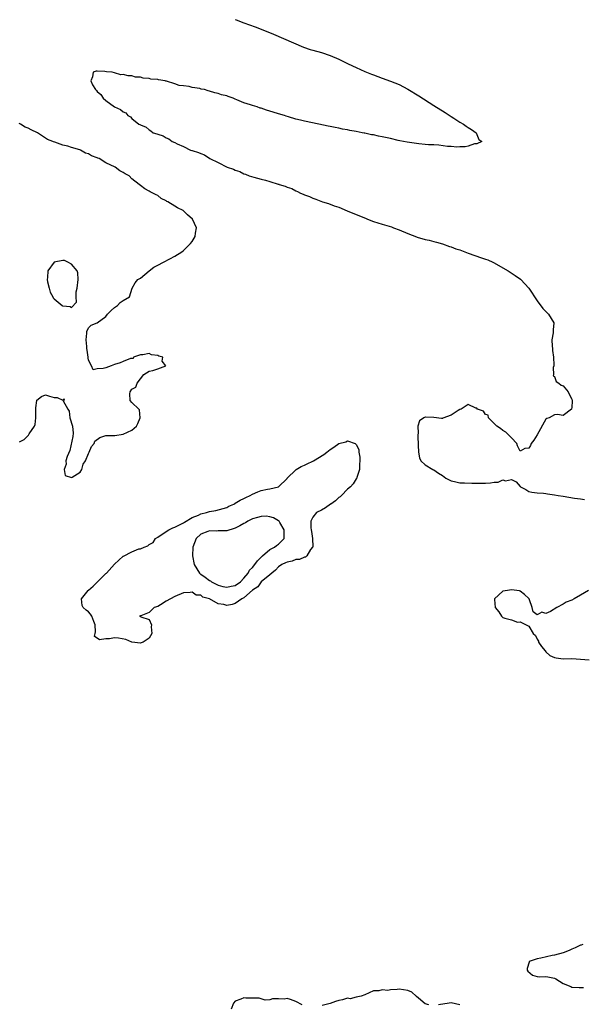
# Model space of a CAD drawing. Units: inches. Extents: x 2556000 to 2559000, y 1560000 to 1562298.
# Drawn here: x 2558643 to 2558773, y 1561277 to 1561505 of the extents above; entities that cross this region are included whole.
import ezdxf

# ---------------------------------------------------------------- set-up
doc = ezdxf.new("R2010")
doc.units = ezdxf.units.IN
doc.header["$MEASUREMENT"] = 0
doc.layers.add('LD25561560_2ft', color=21, linetype='Continuous')

msp = doc.modelspace()

# ---------------------------------------------------------------- linework, layer by layer
at = {"layer": 'LD25561560_2ft'}
for points, elevation in [([(2558693, 1561505.26), (2558693.19, 1561505.19), (2558695, 1561504.46), (2558697.56, 1561503.56), (2558699, 1561502.98), (2558701.82, 1561501.82), (2558708.83, 1561498.83), (2558710.32, 1561498.32), (2558711, 1561498.11), (2558713, 1561497.57), (2558715, 1561496.93), (2558717, 1561496.06), (2558719.13, 1561495), (2558721, 1561494.1), (2558723, 1561493.21), (2558724.59, 1561492.59), (2558725, 1561492.4), (2558726.05, 1561492.05), (2558727, 1561491.68), (2558729, 1561490.98), (2558731, 1561490.14), (2558733, 1561489.06), (2558735.54, 1561487.54), (2558739, 1561485.3), (2558741.67, 1561483.67), (2558743, 1561482.76), (2558743.63, 1561482.37), (2558745, 1561481.48), (2558745.91, 1561481), (2558746.52, 1561480.52), (2558747, 1561480.25), (2558747.72, 1561479.72), (2558748.85, 1561479), (2558749.47, 1561477.47), (2558750.16, 1561477), (2558749, 1561476.41), (2558748.4, 1561476.4), (2558747, 1561475.89), (2558746.29, 1561475.71), (2558745, 1561475.74), (2558744.31, 1561475.69), (2558743, 1561475.84), (2558742.17, 1561475.83), (2558740.15, 1561476.15), (2558739, 1561476.17), (2558737.78, 1561476.22), (2558737, 1561476.31), (2558735.57, 1561476.43), (2558735, 1561476.5), (2558732.81, 1561476.81), (2558731.16, 1561477.16), (2558730.78, 1561477.22), (2558729, 1561477.64), (2558727, 1561478.08), (2558726.21, 1561478.21), (2558725, 1561478.48), (2558724.54, 1561478.54), (2558723, 1561478.87), (2558722.88, 1561478.89), (2558722.4, 1561479), (2558721, 1561479.29), (2558719.55, 1561479.55), (2558719, 1561479.67), (2558717.86, 1561479.86), (2558717, 1561480.05), (2558716.18, 1561480.18), (2558715, 1561480.45), (2558714.51, 1561480.51), (2558712.38, 1561481), (2558709, 1561481.68), (2558708.08, 1561481.92), (2558707, 1561482.15), (2558705.3, 1561482.7), (2558704.81, 1561482.81), (2558704.39, 1561483), (2558703, 1561483.41), (2558701.75, 1561483.75), (2558701, 1561484.02), (2558700.2, 1561484.2), (2558699, 1561484.69), (2558698.73, 1561484.73), (2558698.06, 1561485), (2558697, 1561485.3), (2558696.51, 1561485.49), (2558695, 1561485.92), (2558693.34, 1561486.66), (2558693, 1561486.77), (2558692.5, 1561487), (2558691.37, 1561487.37), (2558691, 1561487.53), (2558689.8, 1561487.8), (2558689, 1561488.11), (2558688.22, 1561488.22), (2558687, 1561488.67), (2558686.7, 1561488.7), (2558685.83, 1561489), (2558685.12, 1561489.12), (2558684.78, 1561489.22), (2558683, 1561489.5), (2558682.31, 1561489.69), (2558681, 1561489.85), (2558679.95, 1561489.95), (2558679, 1561490.31), (2558677.07, 1561490.93), (2558676.93, 1561490.93), (2558676.77, 1561491), (2558675.23, 1561491.23), (2558675, 1561491.31), (2558673.45, 1561491.45), (2558673, 1561491.6), (2558671.64, 1561491.64), (2558671, 1561491.87), (2558669.87, 1561491.87), (2558669, 1561492.15), (2558668.15, 1561492.15), (2558667, 1561492.47), (2558666.45, 1561492.45), (2558665, 1561492.88), (2558664.45, 1561493), (2558663.11, 1561493.11), (2558662.78, 1561493.22), (2558661, 1561493.24), (2558660.73, 1561493.27), (2558660.03, 1561493), (2558659.92, 1561491.92), (2558659.48, 1561491), (2558659.92, 1561490.08), (2558660.57, 1561489), (2558660.8, 1561488.8), (2558661, 1561488.55), (2558661.85, 1561487.85), (2558662.39, 1561487), (2558663, 1561486.49), (2558665, 1561485.01), (2558666.41, 1561484.41), (2558667, 1561483.87), (2558667.59, 1561483.59), (2558668.08, 1561483), (2558668.67, 1561482.67), (2558669, 1561482.3), (2558670.63, 1561481), (2558670.9, 1561480.9), (2558671, 1561480.82), (2558672.31, 1561480.31), (2558673, 1561479.68), (2558673.44, 1561479.44), (2558673.95, 1561479), (2558674.77, 1561478.77), (2558675, 1561478.64), (2558676.25, 1561478.25), (2558677, 1561477.82), (2558677.58, 1561477.58), (2558678.33, 1561477), (2558679, 1561476.75), (2558679.53, 1561476.47), (2558681, 1561475.85), (2558682.63, 1561475), (2558682.91, 1561474.91), (2558683, 1561474.87), (2558684.46, 1561474.46), (2558685, 1561474.16), (2558685.87, 1561473.87), (2558687.08, 1561473), (2558689, 1561472.14), (2558691.14, 1561471), (2558692.55, 1561470.55), (2558693, 1561470.33), (2558694.01, 1561470.01), (2558695, 1561469.49), (2558695.39, 1561469.38), (2558696.21, 1561469), (2558697.31, 1561468.69), (2558699, 1561468.28), (2558700.01, 1561467.99), (2558701, 1561467.74), (2558702.91, 1561467.09), (2558703.06, 1561467.06), (2558703.16, 1561467), (2558704.59, 1561466.59), (2558705, 1561466.41), (2558706.06, 1561466.06), (2558707, 1561465.56), (2558707.42, 1561465.42), (2558708.13, 1561465), (2558708.75, 1561464.75), (2558709, 1561464.64), (2558710.21, 1561464.21), (2558711, 1561463.84), (2558711.64, 1561463.64), (2558713.21, 1561463), (2558714.58, 1561462.58), (2558715.9, 1561462.1), (2558717, 1561461.73), (2558718.91, 1561460.91), (2558721.78, 1561459.78), (2558723.2, 1561459.2), (2558723.62, 1561459), (2558725, 1561458.47), (2558727, 1561457.82), (2558729.18, 1561457.18), (2558729.65, 1561457), (2558731, 1561456.52), (2558733, 1561455.68), (2558735, 1561454.87), (2558735.16, 1561454.84), (2558737, 1561454.28), (2558737.9, 1561454.1), (2558739, 1561453.81), (2558739.63, 1561453.63), (2558741, 1561453.26), (2558742.66, 1561452.66), (2558743, 1561452.57), (2558744.14, 1561452.14), (2558745, 1561451.85), (2558747, 1561451.11), (2558750.04, 1561450.04), (2558751, 1561449.74), (2558751.54, 1561449.54), (2558752.67, 1561449), (2558753, 1561448.83), (2558755, 1561447.68), (2558756.23, 1561447), (2558756.67, 1561446.67), (2558757.9, 1561445.9), (2558759.09, 1561445.09), (2558759.21, 1561445), (2558761.07, 1561443), (2558763, 1561440.05), (2558764.31, 1561438.31), (2558765, 1561437.61), (2558765.29, 1561437.29), (2558765.59, 1561437), (2558766.8, 1561435), (2558766.64, 1561433.36), (2558766.67, 1561433), (2558766.67, 1561432.67), (2558766.37, 1561431), (2558766.43, 1561429.57), (2558766.5, 1561429), (2558766.54, 1561428.54), (2558766.76, 1561427), (2558766.83, 1561425.17), (2558766.79, 1561425), (2558766.66, 1561424.66), (2558766.76, 1561423), (2558766.68, 1561422.68), (2558767, 1561422.54), (2558767.4, 1561421.4), (2558767.99, 1561421), (2558768.5, 1561420.5), (2558769, 1561420.34), (2558770.17, 1561419), (2558770.41, 1561418.41), (2558771, 1561417.3), (2558771.1, 1561417), (2558771.11, 1561416.89), (2558771, 1561415.39), (2558770.96, 1561415.04), (2558770.95, 1561415), (2558769, 1561413.52), (2558767.7, 1561413.7), (2558767, 1561413.68), (2558765.71, 1561413), (2558765.2, 1561412.8), (2558765, 1561412.63), (2558763, 1561409.02), (2558762.19, 1561407.81), (2558761.59, 1561407), (2558761.41, 1561406.59), (2558761, 1561405.95), (2558760.13, 1561405.87), (2558759, 1561405.28), (2558758.44, 1561406.44), (2558758.25, 1561407), (2558757, 1561408.33), (2558755.67, 1561409.67), (2558755, 1561410.04), (2558754.47, 1561410.47), (2558753.59, 1561411), (2558753, 1561411.65), (2558751.67, 1561413), (2558751.58, 1561413.58), (2558751, 1561413.75), (2558750.49, 1561414.49), (2558749.17, 1561415), (2558749, 1561415.19), (2558748.77, 1561415.23), (2558747, 1561416.02), (2558745.38, 1561415), (2558745, 1561414.89), (2558744.63, 1561414.63), (2558743, 1561413.6), (2558741.11, 1561412.89), (2558741, 1561412.81), (2558740.78, 1561412.78), (2558739, 1561413.01), (2558737.1, 1561413.1), (2558737, 1561413.11), (2558736.67, 1561413), (2558735.7, 1561412.3), (2558735.32, 1561411), (2558735.38, 1561409.38), (2558735.31, 1561409), (2558735.29, 1561408.71), (2558735.4, 1561406.6), (2558735.44, 1561405), (2558735.67, 1561403.67), (2558736, 1561403), (2558737, 1561402.1), (2558738.76, 1561401), (2558738.92, 1561400.92), (2558739, 1561400.9), (2558740.13, 1561400.13), (2558741, 1561399.62), (2558741.82, 1561399), (2558743, 1561398.34), (2558743.8, 1561398.21), (2558745, 1561397.87), (2558746.12, 1561397.88), (2558747.82, 1561397.82), (2558749, 1561397.84), (2558749.81, 1561397.81), (2558751, 1561397.83), (2558752.11, 1561397.89), (2558753, 1561398.07), (2558753.95, 1561398.05), (2558755, 1561398.57), (2558755.64, 1561398.36), (2558757, 1561398.66), (2558758.13, 1561398.13), (2558759, 1561397.08), (2558759.11, 1561397), (2558760.33, 1561396.33), (2558761, 1561395.93), (2558761.76, 1561395.76), (2558763, 1561395.59), (2558764.46, 1561395.54), (2558765, 1561395.43), (2558765.34, 1561395.34), (2558767, 1561395.15), (2558767.87, 1561395), (2558769, 1561394.83), (2558771.62, 1561394.38), (2558773, 1561394.21), (2558773.96, 1561394.04)], 6612), ([(2558643, 1561407.43), (2558644.03, 1561407.97), (2558645, 1561408.88), (2558645.07, 1561408.93), (2558645.25, 1561409.25), (2558646.47, 1561411), (2558646.58, 1561411.42), (2558646.76, 1561413), (2558646.73, 1561415.27), (2558646.96, 1561417), (2558647, 1561417.09), (2558648.06, 1561417.94), (2558649, 1561418.31), (2558649.96, 1561417.96), (2558651, 1561417.67), (2558651.71, 1561417.71), (2558653, 1561417.04), (2558653.34, 1561417.34), (2558653.23, 1561417), (2558653.1, 1561416.9), (2558654.17, 1561415), (2558654.5, 1561414.5), (2558654.65, 1561413), (2558655.24, 1561411), (2558655.38, 1561409.38), (2558655.35, 1561408.65), (2558654.62, 1561405.38), (2558654.01, 1561404.01), (2558653.74, 1561403), (2558653.8, 1561402.2), (2558653.36, 1561401), (2558653.58, 1561399.58), (2558655, 1561399.12), (2558655.2, 1561399.2), (2558657, 1561400.41), (2558657.43, 1561401), (2558657.75, 1561402.25), (2558658.25, 1561403), (2558659, 1561404.72), (2558659.1, 1561405), (2558659.67, 1561406.33), (2558660.28, 1561407), (2558660.46, 1561407.54), (2558661.61, 1561408.39), (2558663, 1561408.91), (2558665.1, 1561408.9), (2558667, 1561409.15), (2558669, 1561410.1), (2558670.13, 1561411), (2558670.37, 1561411.63), (2558670.95, 1561413), (2558670.81, 1561414.81), (2558670.66, 1561415), (2558669, 1561416.48), (2558668.61, 1561417), (2558668.54, 1561418.54), (2558668.59, 1561419), (2558669, 1561419.6), (2558669.92, 1561420.08), (2558670.27, 1561421), (2558671, 1561422.02), (2558671.77, 1561423), (2558673, 1561423.75), (2558673.9, 1561423.9), (2558675, 1561424.33), (2558676.91, 1561425), (2558676.06, 1561426.06), (2558676.21, 1561427), (2558675.26, 1561427.26), (2558675, 1561427.43), (2558673.56, 1561427.56), (2558673, 1561427.83), (2558671.54, 1561427.54), (2558671, 1561427.52), (2558669.41, 1561427), (2558669.29, 1561426.71), (2558669, 1561426.74), (2558668.7, 1561426.71), (2558667, 1561426.04), (2558666.28, 1561425.72), (2558665, 1561425.33), (2558664.23, 1561425), (2558663, 1561424.58), (2558662.4, 1561424.4), (2558661, 1561424.3), (2558660.05, 1561424.05), (2558659.66, 1561425), (2558659, 1561426.33), (2558658.86, 1561426.86), (2558658.88, 1561427), (2558658.62, 1561428.62), (2558658.61, 1561429), (2558658.55, 1561429.45), (2558658.41, 1561431), (2558658.6, 1561432.6), (2558658.55, 1561433), (2558659, 1561433.81), (2558659.58, 1561434.42), (2558661.01, 1561434.99), (2558663, 1561436.47), (2558663.38, 1561437), (2558664.19, 1561437.81), (2558665, 1561438.5), (2558665.72, 1561439), (2558666.34, 1561439.66), (2558667, 1561440.18), (2558668.46, 1561441), (2558669.07, 1561443), (2558669.75, 1561444.25), (2558670.42, 1561445), (2558671, 1561445.35), (2558673, 1561446.99), (2558674.13, 1561447.87), (2558675, 1561448.33), (2558676.33, 1561449), (2558677.82, 1561449.82), (2558679, 1561450.41), (2558680.59, 1561451.41), (2558681, 1561451.74), (2558682.29, 1561453), (2558682.64, 1561453.36), (2558683, 1561453.83), (2558683.72, 1561455), (2558683.77, 1561455.77), (2558683.99, 1561457), (2558683.06, 1561459), (2558681.95, 1561459.95), (2558681, 1561460.92), (2558680.9, 1561461), (2558679.61, 1561461.61), (2558679, 1561461.98), (2558677.35, 1561463), (2558677.11, 1561463.11), (2558677, 1561463.2), (2558675.8, 1561463.8), (2558675, 1561464.43), (2558674.62, 1561464.62), (2558673.91, 1561465), (2558673.28, 1561465.28), (2558673, 1561465.5), (2558672.02, 1561466.03), (2558671, 1561466.75), (2558670.74, 1561467), (2558669, 1561468.36), (2558668.41, 1561469), (2558667.48, 1561469.48), (2558667, 1561469.79), (2558666.21, 1561470.21), (2558665.11, 1561471), (2558663, 1561472.02), (2558661.43, 1561473), (2558661.13, 1561473.13), (2558661, 1561473.22), (2558659.65, 1561473.65), (2558659, 1561474.1), (2558658.3, 1561474.3), (2558657.14, 1561475), (2558656.92, 1561475.08), (2558655, 1561475.61), (2558654.14, 1561475.86), (2558653, 1561476.11), (2558651.2, 1561476.8), (2558650.89, 1561476.89), (2558650.73, 1561477), (2558649.47, 1561477.47), (2558647.11, 1561479), (2558645.64, 1561479.64), (2558645, 1561480.08), (2558644.3, 1561480.3), (2558643.22, 1561481), (2558642.86, 1561481.14)], 6610), ([(2558774.88, 1561373), (2558773, 1561371.86), (2558771.53, 1561371), (2558771, 1561370.75), (2558769.71, 1561370.29), (2558769, 1561369.81), (2558767.55, 1561369), (2558766.08, 1561368.08), (2558765, 1561367.66), (2558764.05, 1561367.95), (2558763, 1561367.3), (2558762.01, 1561368.01), (2558761.81, 1561369), (2558761.18, 1561370.82), (2558761.08, 1561371), (2558761, 1561371.09), (2558760.03, 1561372.03), (2558759, 1561372.83), (2558758.9, 1561372.9), (2558758.25, 1561373), (2558757, 1561373.11), (2558756.08, 1561373), (2558755, 1561372.8), (2558753.1, 1561371), (2558753.08, 1561370.92), (2558753.25, 1561369), (2558754.04, 1561368.04), (2558754.66, 1561367), (2558755, 1561366.71), (2558755.46, 1561366.54), (2558757, 1561366.14), (2558758.39, 1561365.61), (2558759, 1561365.71), (2558761, 1561364.68), (2558762.07, 1561363), (2558762.56, 1561362.56), (2558763, 1561361.68), (2558763.24, 1561361.24), (2558763.29, 1561361), (2558764, 1561360), (2558764.78, 1561359), (2558765, 1561358.77), (2558765.93, 1561357.93), (2558767, 1561357.45), (2558767.35, 1561357.35), (2558769, 1561357.17), (2558771, 1561357.21), (2558775, 1561356.94)], 6612), ([(2558773.57, 1561291), (2558773.15, 1561290.85), (2558773, 1561290.83), (2558771.79, 1561290.21), (2558771, 1561289.89), (2558770.4, 1561289.6), (2558769, 1561289.07), (2558767, 1561288.52), (2558766.41, 1561288.41), (2558763.83, 1561287.83), (2558763, 1561287.67), (2558761.13, 1561287), (2558761.09, 1561286.91), (2558760.62, 1561285.38), (2558760.66, 1561285), (2558760.79, 1561284.79), (2558761.85, 1561283.85), (2558763, 1561283.53), (2558763.46, 1561283.46), (2558765, 1561283.52), (2558765.46, 1561283.46), (2558767, 1561283.17), (2558767.12, 1561283.12), (2558767.28, 1561283), (2558769, 1561281.97), (2558770.77, 1561281.23), (2558771, 1561281.12), (2558772.73, 1561281), (2558772.97, 1561280.97), (2558773.67, 1561281)], 6612), ([(2558737.89, 1561277), (2558737, 1561277.2), (2558735.44, 1561278.56), (2558735, 1561278.91), (2558734.92, 1561279), (2558733.89, 1561279.89), (2558733, 1561280.34), (2558731, 1561280.62), (2558730.53, 1561280.53), (2558729, 1561280.45), (2558728.34, 1561280.34), (2558727, 1561280.47), (2558726.26, 1561280.26), (2558725, 1561280.23), (2558723, 1561279.31), (2558722.14, 1561279), (2558721, 1561278.77), (2558719.59, 1561278.41), (2558719, 1561278.51), (2558717.85, 1561278.15), (2558717, 1561277.99), (2558716.21, 1561277.79), (2558715, 1561277.28), (2558713.16, 1561276.84)], 6612), ([(2558708.53, 1561277), (2558707, 1561277.75), (2558705.79, 1561278.21), (2558705, 1561278.47), (2558704.33, 1561278.33), (2558703, 1561278.41), (2558701.64, 1561278.36), (2558701, 1561278.18), (2558699.9, 1561278.1), (2558699, 1561278.35), (2558698.56, 1561278.56), (2558695.44, 1561278.56), (2558695, 1561278.61), (2558694.28, 1561278.28), (2558693, 1561277.81), (2558692.59, 1561277.41), (2558692.01, 1561275.99)], 6612), ([(2558745, 1561277.02), (2558743, 1561277.43), (2558742.6, 1561277.4), (2558740.11, 1561277)], 6612)]:
    msp.add_lwpolyline(points, dxfattribs=dict(at, elevation=elevation))
for points, elevation in [([(2558653.42, 1561449.42), (2558653, 1561449.44), (2558651.02, 1561449.02), (2558650.98, 1561449), (2558649.56, 1561447), (2558649.46, 1561445.46), (2558649.38, 1561445), (2558649.5, 1561444.5), (2558649.82, 1561443), (2558650.06, 1561442.06), (2558650.72, 1561441), (2558650.77, 1561440.77), (2558651, 1561440.51), (2558652.89, 1561439), (2558652.94, 1561438.94), (2558653, 1561438.9), (2558654.73, 1561438.73), (2558655, 1561438.51), (2558656.21, 1561439.79), (2558656.1, 1561441), (2558656.12, 1561442.12), (2558656.37, 1561443), (2558656.58, 1561445), (2558656.52, 1561446.52), (2558656.35, 1561447), (2558655, 1561448.53), (2558654.18, 1561449)], 6610), ([(2558696.96, 1561373.04), (2558695, 1561371.28), (2558694.51, 1561371), (2558693, 1561369.94), (2558692.25, 1561369.75), (2558691, 1561369.49), (2558690.3, 1561369.7), (2558689, 1561369.86), (2558687, 1561371.03), (2558685.43, 1561371.43), (2558685, 1561371.86), (2558683.91, 1561371.91), (2558683, 1561372.6), (2558682.5, 1561372.5), (2558681, 1561372.45), (2558679, 1561371.57), (2558677, 1561370.46), (2558675.66, 1561369.66), (2558675, 1561369.3), (2558674.17, 1561369), (2558673, 1561367.86), (2558671.13, 1561367.13), (2558671, 1561367.12), (2558670.76, 1561367), (2558671, 1561366.96), (2558671.1, 1561366.9), (2558673, 1561366.27), (2558673.54, 1561365), (2558673.46, 1561364.54), (2558673.66, 1561363), (2558673, 1561361.91), (2558671.63, 1561361), (2558671.18, 1561360.82), (2558671, 1561360.79), (2558669, 1561361), (2558667.6, 1561361.6), (2558665.93, 1561361.93), (2558665, 1561361.98), (2558663.81, 1561361.81), (2558663, 1561361.79), (2558661.52, 1561361.52), (2558661, 1561361.96), (2558660.35, 1561362.35), (2558660.59, 1561363.41), (2558660.53, 1561365), (2558660.21, 1561365.79), (2558659.76, 1561367), (2558659.45, 1561367.45), (2558659, 1561368.02), (2558658.39, 1561368.39), (2558657.73, 1561369), (2558657.5, 1561369.5), (2558657.38, 1561371), (2558658.89, 1561373), (2558659, 1561373.08), (2558660.02, 1561373.98), (2558661, 1561374.88), (2558661.09, 1561375), (2558663, 1561376.87), (2558663.1, 1561377), (2558664.96, 1561379.04), (2558665.98, 1561380.02), (2558667, 1561380.9), (2558667.08, 1561380.92), (2558669, 1561381.96), (2558670.6, 1561382.6), (2558671, 1561382.64), (2558671.86, 1561383), (2558672.69, 1561383.31), (2558673, 1561383.62), (2558673.95, 1561384.05), (2558674.46, 1561385), (2558675, 1561385.36), (2558677, 1561386.62), (2558677.57, 1561387), (2558678.54, 1561387.46), (2558679, 1561387.61), (2558680.25, 1561388.25), (2558681, 1561388.65), (2558681.2, 1561388.8), (2558683, 1561389.85), (2558684.45, 1561390.45), (2558685, 1561390.71), (2558686.33, 1561391), (2558687, 1561391.23), (2558688.51, 1561391.49), (2558691, 1561392.21), (2558691.49, 1561392.51), (2558692.65, 1561393), (2558692.88, 1561393.12), (2558693, 1561393.16), (2558694.1, 1561393.9), (2558695, 1561394.28), (2558695.46, 1561394.54), (2558696.43, 1561395), (2558697, 1561395.32), (2558698.18, 1561395.82), (2558699, 1561396.12), (2558700.46, 1561396.46), (2558701, 1561396.54), (2558703, 1561397), (2558705, 1561398.93), (2558705.04, 1561399), (2558707, 1561400.92), (2558707.12, 1561401), (2558708.28, 1561401.72), (2558709, 1561402.03), (2558709.66, 1561402.34), (2558711, 1561402.93), (2558711.14, 1561403), (2558713.51, 1561404.49), (2558714.18, 1561405), (2558715, 1561405.66), (2558715.86, 1561406.14), (2558717, 1561406.99), (2558718.59, 1561407.41), (2558719, 1561407.64), (2558720.78, 1561407), (2558721, 1561406.75), (2558721.62, 1561405.62), (2558721.63, 1561405), (2558721.86, 1561403.86), (2558721.83, 1561403), (2558721.77, 1561402.23), (2558721.77, 1561401), (2558721.17, 1561399.17), (2558721.13, 1561399), (2558721, 1561398.85), (2558720.3, 1561397.7), (2558719.68, 1561397), (2558719, 1561396.44), (2558717.59, 1561395), (2558717.32, 1561394.68), (2558717, 1561394.51), (2558716.23, 1561393.77), (2558715.1, 1561393), (2558715.05, 1561392.95), (2558713.89, 1561392.11), (2558713, 1561391.59), (2558711.84, 1561391), (2558711, 1561389.97), (2558710.47, 1561389), (2558710.49, 1561387.51), (2558710.58, 1561387), (2558710.62, 1561386.62), (2558710.88, 1561385), (2558710.93, 1561383.07), (2558710.9, 1561383), (2558710.46, 1561382.46), (2558709.61, 1561381), (2558709.3, 1561380.7), (2558709, 1561380.72), (2558707.86, 1561380.14), (2558707, 1561380.16), (2558706.2, 1561379.8), (2558705, 1561379.56), (2558704.62, 1561379.38), (2558703.76, 1561379), (2558703, 1561378.42), (2558702.35, 1561377.65), (2558701.46, 1561377), (2558701, 1561376.6), (2558699, 1561374.98), (2558698.18, 1561373.82), (2558697, 1561373.08)], 6612), ([(2558684.86, 1561376.86), (2558685, 1561376.77), (2558686.04, 1561376.04), (2558687, 1561375.29), (2558687.22, 1561375.22), (2558687.47, 1561375), (2558689, 1561374.22), (2558690.09, 1561373.91), (2558691, 1561373.72), (2558692.06, 1561373.94), (2558693, 1561374.16), (2558694.19, 1561375), (2558695, 1561375.8), (2558695.96, 1561377), (2558696.32, 1561377.68), (2558697, 1561378.31), (2558697.54, 1561379), (2558698.13, 1561379.87), (2558699.28, 1561381), (2558701, 1561382.44), (2558702.08, 1561383), (2558702.58, 1561383.42), (2558703, 1561383.72), (2558704.32, 1561385), (2558704.31, 1561386.31), (2558704.33, 1561387), (2558703.29, 1561388.71), (2558703.13, 1561389), (2558703.08, 1561389.08), (2558703, 1561389.13), (2558701.81, 1561389.81), (2558701, 1561390.07), (2558700.15, 1561390.15), (2558699, 1561390.14), (2558698.15, 1561389.85), (2558697, 1561389.58), (2558695.93, 1561389), (2558695.35, 1561388.65), (2558695, 1561388.52), (2558694.07, 1561387.93), (2558693, 1561387.42), (2558692.7, 1561387.3), (2558691, 1561386.79), (2558689, 1561386.76), (2558688.73, 1561386.73), (2558687, 1561386.8), (2558686.6, 1561386.6), (2558685, 1561385.98), (2558683.95, 1561385), (2558683.13, 1561383), (2558683.04, 1561381), (2558683.47, 1561379), (2558684.72, 1561377)], 6614)]:
    msp.add_lwpolyline(points, close=True, dxfattribs=dict(at, elevation=elevation))

doc.saveas('drawing.dxf')
